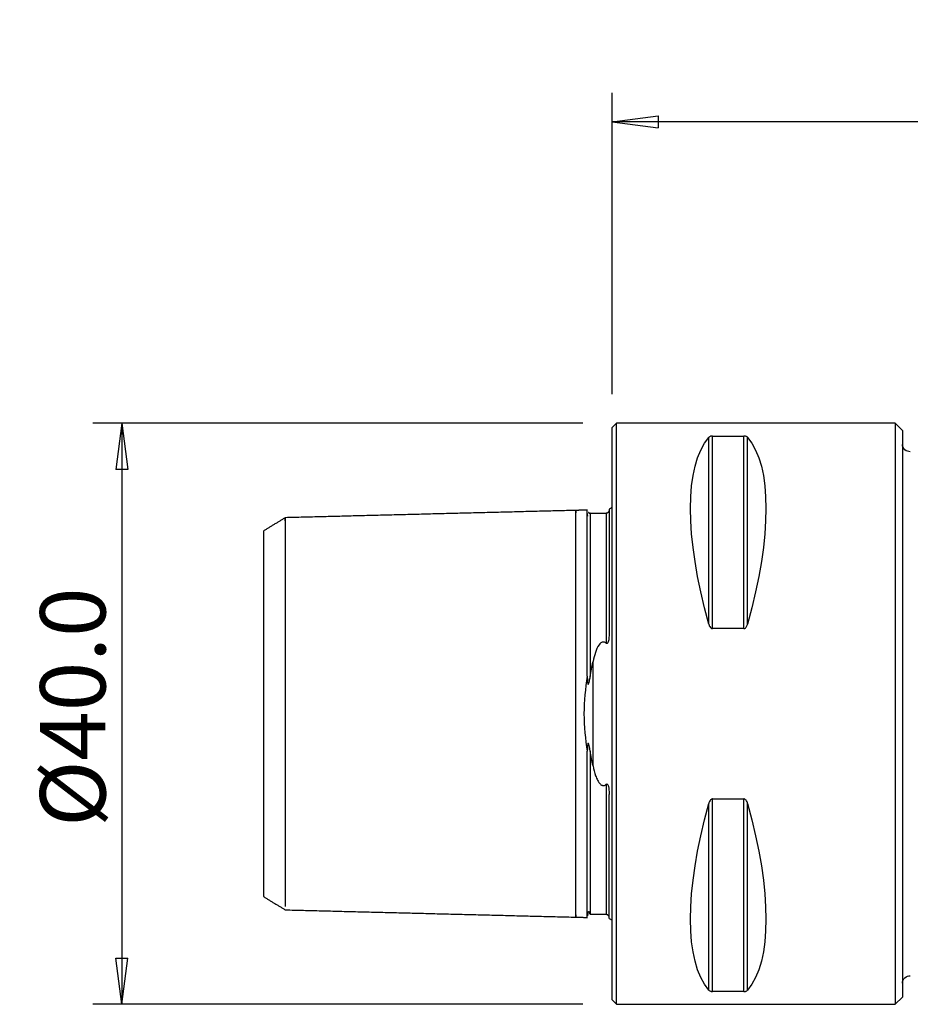
# Model space of a CAD drawing. Units: millimetres. Extents: x -41 to 79, y -37 to 48.
# Drawn here: x -41 to 21, y -20 to 48 of the extents above; entities that cross this region are included whole.
import ezdxf

# ---------------------------------------------------------------- set-up
doc = ezdxf.new("R2010")
doc.units = ezdxf.units.MM
doc.layers.get('0').update_dxf_attribs({"linetype": 'CONTINUOUS'})
for name, color, linetype in [('1', 4, 'CONTINUOUS'), ('2', 7, 'CONTINUOUS'), ('SK1', 4, 'CONTINUOUS'), ('SK2', 7, 'CONTINUOUS')]:
    doc.layers.add(name, color=color, linetype=linetype)
doc.styles.add('DEFAULT', font='simplex.shx')
doc.dimstyles.get("Standard").update_dxf_attribs({"dimtxt": 0.18, "dimasz": 0.18, "dimexe": 0.18, "dimexo": 0.0625, "dimgap": 0.09, "dimtad": 1, "dimzin": 0, "dimdsep": 52, "dimtxsty": 'Standard', "dimcen": 0.09, "dimadec": 0, "dimazin": 0, "dimtfac": 1, "dimtdec": 4, "dimtofl": 0, "dimtmove": 0, "dimatfit": 3, "dimfxl": 1, "dimtolj": 1, "dimtzin": 0, "dimarcsym": 0})

# ---------------------------------------------------------------- blocks, each defined once
blk = doc.blocks.new('DimnDraft3D1')
at = {"layer": '2'}
for p, q in [((0, 22), (0, 42.75)), ((60, 23), (60, 42.75)), ((0, 40.75), (3.174998, 41.167997)), ((60, 40.75), (0, 40.75)), ((0, 40.75), (3.175002, 40.332003)), ((3.174998, 41.167997), (3.175002, 40.332003)), ((60, 40.75), (56.824998, 41.167997)), ((56.825002, 40.332003), (56.824998, 41.167997)), ((60, 40.75), (56.825002, 40.332003))]:
    blk.add_line(p, q, dxfattribs=at)
at = {"layer": '2', "insert": (25.215789, 41.875), "char_height": 4.5, "attachment_point": 7, "line_spacing_factor": 1.084337, "style": 'DEFAULT'}
blk.add_mtext('\\W01.000;\\fsimplex.shx,bigfont.shx;60.0\\P', dxfattribs=at)
blk = doc.blocks.new('_CLOSED')
at = {"lineweight": -2}
for p, q in [((-1, 0.166667), (0, 0)), ((-1, 0.166667), (-1, -0.166667)), ((0, 0), (-1, -0.166667)), ((0, 0), (-1, 0))]:
    blk.add_line(p, q, dxfattribs=at)
blk = doc.blocks.new('DimnDraft3D3')
at = {"layer": 'SK2'}
for p, q in [((-2, 20), (-35.75, 20)), ((-33.75, 20), (-34.167997, 16.824998)), ((-33.75, 20), (-33.75, -20)), ((-33.75, 20), (-33.332003, 16.825002)), ((-33.332003, 16.825002), (-34.167997, 16.824998)), ((-34.167997, -16.825002), (-33.332003, -16.824998)), ((-33.75, -20), (-34.167997, -16.825002)), ((-33.75, -20), (-33.332003, -16.824998)), ((-2, -20), (-35.75, -20))]:
    blk.add_line(p, q, dxfattribs=at)
at = {"layer": 'SK2', "insert": (-34.875, -7.787664), "char_height": 4.5, "attachment_point": 7, "rotation": 90, "line_spacing_factor": 1.084337, "style": 'DEFAULT'}
blk.add_mtext('\\W01.000;\\fsimplex.shx,bigfont.shx;%%c40.0\\P', dxfattribs=at)

msp = doc.modelspace()

# ---------------------------------------------------------------- linework, layer by layer
at = {"layer": '1'}
for p, q in [((0.3, 20), (0, 19.7)), ((0, -19.7), (0, 19.7)), ((19.5, 20), (0.3, 20)), ((0.3, -20), (0.3, 20)), ((20, 19.5), (19.5, 20)), ((19.5, 20), (19.5, -20)), ((6.663, 6.17), (6.663, 19.025)), ((6.923, 19.122), (9.077, 19.122)), ((6.923, 5.86), (6.923, 19.122)), ((9.077, 5.86), (9.077, 19.122)), ((9.337, 6.17), (9.337, 19.025)), ((20, 19.5), (20, -19.5)), ((9.077, 5.86), (6.923, 5.86)), ((6.923, -5.86), (9.077, -5.86)), ((6.923, -19.122), (6.923, -5.86)), ((9.077, -19.122), (9.077, -5.86)), ((6.663, -19.025), (6.663, -6.17)), ((9.337, -19.025), (9.337, -6.17)), ((9.077, -19.122), (6.923, -19.122)), ((19.5, -20), (20, -19.5)), ((0, -19.7), (0.3, -20)), ((0.3, -20), (19.5, -20))]:
    msp.add_line(p, q, dxfattribs=at)
at = {"layer": '1', "extrusion": (0, 0, -1)}
for centre, start, end in [((-20.5, 18.54), 265.56227, 0), ((-20.5, -18.54), 0, 94.43773)]:
    msp.add_arc(centre, 0.5, start, end, dxfattribs=at)
for centre, major_axis, start_param, end_param in [((16.949, 0), (9.367, -19.742), 2.045273, 2.988866), ((-0.949, 0), (9.367, 19.742), 0.152726, 1.09632), ((16.949, 0), (9.367, 19.742), -2.988866, -2.045273), ((-0.949, 0), (9.367, -19.742), -1.09632, -0.152726)]:
    msp.add_ellipse(centre, major_axis=major_axis, ratio=0.341999, start_param=start_param, end_param=end_param, dxfattribs=at)
at = {"layer": '1'}
for points, knots in [([(6.923, 19.122), (6.922, 19.122), (6.921, 19.122), (6.904, 19.122), (6.887, 19.121), (6.852, 19.117), (6.834, 19.114), (6.792, 19.104), (6.77, 19.096), (6.717, 19.072), (6.692, 19.054), (6.67, 19.032), (6.667, 19.028), (6.663, 19.025)], [0, 0, 0, 0, 0.00747, 0.00747, 0.116974, 0.116974, 0.258726, 0.258726, 0.483358, 0.483358, 0.914372, 0.914372, 1, 1, 1, 1]), ([(9.337, 19.025), (9.327, 19.036), (9.315, 19.048), (9.281, 19.072), (9.257, 19.086), (9.211, 19.103), (9.194, 19.108), (9.159, 19.115), (9.141, 19.118), (9.107, 19.122), (9.092, 19.122), (9.077, 19.122)], [0, 0, 0, 0, 0.267372, 0.267372, 0.600856, 0.600856, 0.762575, 0.762575, 0.898038, 0.898038, 1, 1, 1, 1]), ([(6.663, 6.17), (6.673, 6.134), (6.685, 6.098), (6.719, 6.02), (6.743, 5.978), (6.789, 5.924), (6.806, 5.907), (6.841, 5.882), (6.859, 5.873), (6.893, 5.862), (6.908, 5.86), (6.923, 5.86)], [0, 0, 0, 0, 0.267372, 0.267372, 0.600856, 0.600856, 0.762575, 0.762575, 0.898038, 0.898038, 1, 1, 1, 1]), ([(9.077, 5.86), (9.078, 5.86), (9.079, 5.86), (9.096, 5.86), (9.113, 5.863), (9.148, 5.876), (9.166, 5.886), (9.208, 5.919), (9.23, 5.944), (9.283, 6.02), (9.308, 6.077), (9.33, 6.147), (9.333, 6.158), (9.337, 6.17)], [0, 0, 0, 0, 0.00747, 0.00747, 0.116974, 0.116974, 0.258726, 0.258726, 0.483358, 0.483358, 0.914372, 0.914372, 1, 1, 1, 1]), ([(6.923, -5.86), (6.922, -5.86), (6.921, -5.86), (6.904, -5.86), (6.887, -5.863), (6.852, -5.876), (6.834, -5.886), (6.792, -5.919), (6.77, -5.944), (6.717, -6.02), (6.692, -6.077), (6.67, -6.147), (6.667, -6.158), (6.663, -6.17)], [0, 0, 0, 0, 0.00747, 0.00747, 0.116974, 0.116974, 0.258726, 0.258726, 0.483358, 0.483358, 0.914372, 0.914372, 1, 1, 1, 1]), ([(9.337, -6.17), (9.327, -6.134), (9.315, -6.098), (9.281, -6.02), (9.257, -5.978), (9.211, -5.924), (9.194, -5.907), (9.159, -5.882), (9.141, -5.873), (9.107, -5.862), (9.092, -5.86), (9.077, -5.86)], [0, 0, 0, 0, 0.267372, 0.267372, 0.600856, 0.600856, 0.762575, 0.762575, 0.898038, 0.898038, 1, 1, 1, 1]), ([(6.663, -19.025), (6.673, -19.036), (6.685, -19.048), (6.719, -19.072), (6.743, -19.086), (6.789, -19.103), (6.806, -19.108), (6.841, -19.115), (6.859, -19.118), (6.893, -19.122), (6.908, -19.122), (6.923, -19.122)], [0, 0, 0, 0, 0.267372, 0.267372, 0.600856, 0.600856, 0.762575, 0.762575, 0.898038, 0.898038, 1, 1, 1, 1]), ([(9.077, -19.122), (9.078, -19.122), (9.079, -19.122), (9.096, -19.122), (9.113, -19.121), (9.148, -19.117), (9.166, -19.114), (9.208, -19.104), (9.23, -19.096), (9.283, -19.072), (9.308, -19.054), (9.33, -19.032), (9.333, -19.028), (9.337, -19.025)], [0, 0, 0, 0, 0.00747, 0.00747, 0.116974, 0.116974, 0.258726, 0.258726, 0.483358, 0.483358, 0.914372, 0.914372, 1, 1, 1, 1])]:
    msp.add_open_spline(points, degree=3, knots=knots, dxfattribs=at)
at = {"layer": 'SK1'}
for p, q in [((-0.2, 14.083), (-0.2, 5.547)), ((-1.307, -3.589), (-1.307, 3.589)), ((-0.2, -14.083), (-0.2, -5.547))]:
    msp.add_line(p, q, dxfattribs=at)
at = {"layer": 'SK1', "extrusion": (0, 0, -1)}
for centre, start, end in [((0.6, 15), 233.1301, 246.42182), ((0.6, -15), 113.57818, 126.8699)]:
    msp.add_arc(centre, 1, start, end, dxfattribs=at)
at = {"layer": 'SK1'}
for points, degree in [([(-2.5, 14), (-12.5, 13.749), (-22.5, 13.498)], 2), ([(-1.695, 14.02), (-2.098, 14.01), (-2.5, 14)], 2), ([(-0.4, 13.787), (-0.95, 13.787), (-1.5, 13.787)], 2), ([(-22.5, 13.498), (-23.25, 13.039), (-24, 12.58)], 2), ([(-1.5, 2.555), (-1.441, 2.907), (-1.375, 3.252), (-1.307, 3.589)], 3), ([(-1.307, -3.589), (-1.375, -3.252), (-1.441, -2.907), (-1.5, -2.555)], 3), ([(-24, -12.579), (-23.25, -13.038), (-22.5, -13.496)], 2), ([(-22.5, -13.498), (-12.5, -13.749), (-2.5, -14)], 2), ([(-2.5, -14), (-2.098, -14.01), (-1.695, -14.02)], 2), ([(-1.504, -13.82), (-1.5, -13.825)], 1), ([(-1.5, -13.787), (-0.95, -13.787), (-0.4, -13.787)], 2)]:
    msp.add_open_spline(points, degree=degree, dxfattribs=at)
for points, knots in [([(-2.5, -13.83), (-2.5, -13.844), (-2.5, -13.886), (-2.5, -13.943), (-2.5, -13.989), (-2.5, -14.006), (-2.5, -13.989), (-2.5, -13.933), (-2.5, -13.834), (-2.5, -13.687), (-2.5, -13.489), (-2.5, -13.238), (-2.5, -12.932), (-2.5, -12.57), (-2.5, -12.156), (-2.5, -11.69), (-2.5, -11.176), (-2.5, -10.62), (-2.5, -10.027), (-2.5, -9.405), (-2.5, -8.76), (-2.5, -8.101), (-2.5, -7.435), (-2.5, -6.77), (-2.5, -6.115), (-2.5, -5.475), (-2.5, -4.857), (-2.5, -4.266), (-2.5, -3.706), (-2.5, -3.179), (-2.5, -2.686), (-2.5, -2.227), (-2.5, -1.8), (-2.5, -1.402), (-2.5, -1.028), (-2.5, -0.674), (-2.5, -0.334), (-2.5, 0), (-2.5, 0.334), (-2.5, 0.674), (-2.5, 1.028), (-2.5, 1.402), (-2.5, 1.8), (-2.5, 2.227), (-2.5, 2.686), (-2.5, 3.179), (-2.5, 3.706), (-2.5, 4.266), (-2.5, 4.857), (-2.5, 5.475), (-2.5, 6.115), (-2.5, 6.77), (-2.5, 7.435), (-2.5, 8.101), (-2.5, 8.76), (-2.5, 9.405), (-2.5, 10.027), (-2.5, 10.62), (-2.5, 11.176), (-2.5, 11.69), (-2.5, 12.156), (-2.5, 12.57), (-2.5, 12.932), (-2.5, 13.238), (-2.5, 13.489), (-2.5, 13.687), (-2.5, 13.834), (-2.5, 13.933), (-2.5, 13.989), (-2.5, 14.006), (-2.5, 13.989), (-2.5, 13.943), (-2.5, 13.886), (-2.5, 13.844), (-2.5, 13.83)], [0, 0, 0, 0, 0.006931, 0.021019, 0.035106, 0.049194, 0.063282, 0.07737, 0.091457, 0.105545, 0.119633, 0.13372, 0.147808, 0.161896, 0.175983, 0.190071, 0.204159, 0.218246, 0.232334, 0.246422, 0.260509, 0.274597, 0.288685, 0.302772, 0.31686, 0.330948, 0.345035, 0.359123, 0.373211, 0.387299, 0.401386, 0.415474, 0.429562, 0.443649, 0.457737, 0.471825, 0.485912, 0.5, 0.514088, 0.528175, 0.542263, 0.556351, 0.570438, 0.584526, 0.598614, 0.612701, 0.626789, 0.640877, 0.654965, 0.669052, 0.68314, 0.697228, 0.711315, 0.725403, 0.739491, 0.753578, 0.767666, 0.781754, 0.795841, 0.809929, 0.824017, 0.838104, 0.852192, 0.86628, 0.880367, 0.894455, 0.908543, 0.92263, 0.936718, 0.950806, 0.964894, 0.978981, 0.993069, 1, 1, 1, 1]), ([(-1.7, 2.581), (-1.7, 2.81), (-1.7, 3.036), (-1.7, 3.616), (-1.7, 3.966), (-1.7, 4.991), (-1.7, 5.645), (-1.7, 6.573), (-1.7, 6.874), (-1.7, 7.458), (-1.7, 7.743), (-1.7, 8.294), (-1.7, 8.562), (-1.7, 9.339), (-1.7, 9.825), (-1.7, 10.5), (-1.7, 10.716), (-1.7, 11.337), (-1.7, 11.716), (-1.7, 12.225), (-1.7, 12.386), (-1.7, 12.686), (-1.7, 12.826), (-1.7, 13.216), (-1.7, 13.434), (-1.7, 13.689), (-1.7, 13.762), (-1.7, 13.943), (-1.7, 14.013), (-1.7, 14.02), (-1.7, 14.02), (-1.7, 14.02)], [0, 0, 0, 0, 0.0333, 0.0333, 0.08663, 0.08663, 0.193745, 0.193745, 0.247042, 0.247042, 0.300333, 0.300333, 0.353619, 0.353619, 0.460448, 0.460448, 0.513731, 0.513731, 0.620536, 0.620536, 0.673818, 0.673818, 0.727102, 0.727102, 0.833958, 0.833958, 0.887249, 0.887249, 0.994263, 0.994263, 1, 1, 1, 1]), ([(-1.66, 13.6), (-1.66, 13.601), (-1.661, 13.601), (-1.669, 13.617), (-1.673, 13.629), (-1.691, 13.687), (-1.694, 13.723), (-1.699, 13.778), (-1.7, 13.796), (-1.7, 13.814)], [0, 0, 0, 0, 0.006533, 0.006533, 0.144202, 0.144202, 0.692112, 0.692112, 1, 1, 1, 1]), ([(-1.503, 13.824), (-1.506, 13.824), (-1.514, 13.822), (-1.525, 13.814), (-1.536, 13.803), (-1.548, 13.798), (-1.554, 13.796), (-1.558, 13.797), (-1.559, 13.797), (-1.56, 13.797), (-1.56, 13.797), (-1.56, 13.798), (-1.561, 13.798), (-1.562, 13.798), (-1.567, 13.8), (-1.569, 13.803), (-1.58, 13.813), (-1.588, 13.829), (-1.602, 13.851), (-1.612, 13.862), (-1.619, 13.859), (-1.621, 13.855)], [0, 0, 0, 0, 0.10442, 0.226549, 0.321566, 0.364388, 0.37413, 0.375269, 0.375667, 0.375833, 0.375983, 0.376127, 0.376274, 0.376608, 0.37759, 0.387359, 0.407639, 0.482594, 0.624749, 0.829643, 1, 1, 1, 1]), ([(-1.5, 13.825), (-1.5, 13.823), (-1.5, 13.811), (-1.5, 13.759), (-1.5, 13.661), (-1.5, 13.515), (-1.5, 13.319), (-1.5, 13.07), (-1.5, 12.766), (-1.5, 12.407), (-1.5, 11.995), (-1.5, 11.532), (-1.5, 11.022), (-1.5, 10.47), (-1.5, 9.881), (-1.5, 9.263), (-1.5, 8.623), (-1.5, 7.969), (-1.5, 7.308), (-1.5, 6.65), (-1.5, 6.001), (-1.5, 5.368), (-1.5, 4.757), (-1.5, 4.174), (-1.5, 3.621), (-1.5, 3.103), (-1.5, 2.756), (-1.5, 2.578), (-1.5, 2.555)], [0, 0, 0, 0, 0.032391, 0.072458, 0.112525, 0.152592, 0.192659, 0.232726, 0.272793, 0.31286, 0.352927, 0.392994, 0.433061, 0.473128, 0.513195, 0.553262, 0.59333, 0.633397, 0.673464, 0.713531, 0.753598, 0.793665, 0.833732, 0.873799, 0.913866, 0.953933, 0.994, 1, 1, 1, 1]), ([(-0.4, 13.821), (-0.394, 13.821), (-0.387, 13.821), (-0.375, 13.823), (-0.368, 13.824), (-0.357, 13.826), (-0.352, 13.827), (-0.341, 13.83), (-0.336, 13.832), (-0.325, 13.836), (-0.319, 13.838), (-0.304, 13.845), (-0.297, 13.849), (-0.27, 13.866), (-0.258, 13.877), (-0.208, 13.928), (-0.202, 13.956), (-0.2, 13.979), (-0.2, 13.979), (-0.2, 13.98)], [0, 0, 0, 0, 0.032261, 0.032261, 0.057214, 0.057214, 0.077109, 0.077109, 0.097001, 0.097001, 0.124627, 0.124627, 0.174344, 0.174344, 0.331771, 0.331771, 0.989589, 0.989589, 1, 1, 1, 1]), ([(-0.4, 13.797), (-0.4, 13.785), (-0.4, 13.75), (-0.4, 13.661), (-0.4, 13.515), (-0.4, 13.319), (-0.4, 13.07), (-0.4, 12.766), (-0.4, 12.407), (-0.4, 11.995), (-0.4, 11.532), (-0.4, 11.022), (-0.4, 10.47), (-0.4, 9.881), (-0.4, 9.263), (-0.4, 8.623), (-0.4, 7.969), (-0.4, 7.308), (-0.4, 6.65), (-0.4, 6.001), (-0.4, 5.4), (-0.4, 5.022), (-0.4, 4.852)], [0, 0, 0, 0, 0.037349, 0.088422, 0.139496, 0.190569, 0.241642, 0.292716, 0.343789, 0.394862, 0.445935, 0.497009, 0.548082, 0.599155, 0.650229, 0.701302, 0.752375, 0.803448, 0.854522, 0.905595, 0.956668, 1, 1, 1, 1]), ([(-22.5, 13.276), (-22.5, 13.28), (-22.5, 13.316), (-22.5, 13.376), (-22.5, 13.443), (-22.5, 13.487), (-22.5, 13.503), (-22.5, 13.487), (-22.5, 13.433), (-22.5, 13.337), (-22.5, 13.196), (-22.5, 13.005), (-22.5, 12.763), (-22.5, 12.467), (-22.5, 12.119), (-22.5, 11.719), (-22.5, 11.27), (-22.5, 10.775), (-22.5, 10.239), (-22.5, 9.667), (-22.5, 9.067), (-22.5, 8.446), (-22.5, 7.81), (-22.5, 7.168), (-22.5, 6.527), (-22.5, 5.895), (-22.5, 5.278), (-22.5, 4.683), (-22.5, 4.113), (-22.5, 3.573), (-22.5, 3.065), (-22.5, 2.59), (-22.5, 2.147), (-22.5, 1.735), (-22.5, 1.352), (-22.5, 0.992), (-22.5, 0.65), (-22.5, 0.322), (-22.5, 0), (-22.5, -0.322), (-22.5, -0.65), (-22.5, -0.992), (-22.5, -1.352), (-22.5, -1.735), (-22.5, -2.147), (-22.5, -2.59), (-22.5, -3.065), (-22.5, -3.573), (-22.5, -4.113), (-22.5, -4.683), (-22.5, -5.278), (-22.5, -5.895), (-22.5, -6.527), (-22.5, -7.168), (-22.5, -7.81), (-22.5, -8.446), (-22.5, -9.067), (-22.5, -9.667), (-22.5, -10.239), (-22.5, -10.775), (-22.5, -11.27), (-22.5, -11.719), (-22.5, -12.119), (-22.5, -12.467), (-22.5, -12.763), (-22.5, -13.005), (-22.5, -13.167), (-22.5, -13.245), (-22.5, -13.271)], [0, 0, 0, 0, 0.002127, 0.017588, 0.033048, 0.048509, 0.06397, 0.079431, 0.094891, 0.110352, 0.125813, 0.141274, 0.156734, 0.172195, 0.187656, 0.203117, 0.218578, 0.234038, 0.249499, 0.26496, 0.280421, 0.295881, 0.311342, 0.326803, 0.342264, 0.357724, 0.373185, 0.388646, 0.404107, 0.419567, 0.435028, 0.450489, 0.46595, 0.48141, 0.496871, 0.512332, 0.527793, 0.543253, 0.558714, 0.574175, 0.589636, 0.605096, 0.620557, 0.636018, 0.651479, 0.666939, 0.6824, 0.697861, 0.713322, 0.728783, 0.744243, 0.759704, 0.775165, 0.790626, 0.806086, 0.821547, 0.837008, 0.852469, 0.867929, 0.88339, 0.898851, 0.914312, 0.929772, 0.945233, 0.960694, 0.976155, 0.991615, 1, 1, 1, 1]), ([(-24, 12.581), (-24, 12.575), (-24, 12.505), (-24, 12.127), (-24, 11.607), (-24, 10.231), (-24, 9.335), (-24, 7.255), (-24, 6.034), (-24, 3.291), (-24, 1.738), (-24, -0.766), (-24, -1.582), (-24, -3.141), (-24, -3.873), (-24, -5.962), (-24, -7.168), (-24, -9.297), (-24, -10.177), (-24, -11.589), (-24, -12.107), (-24, -12.498), (-24, -12.572), (-24, -12.579)], [0, 0, 0, 0, 0.050143, 0.050143, 0.1625, 0.1625, 0.274857, 0.274857, 0.387214, 0.387214, 0.499571, 0.499571, 0.555749, 0.555749, 0.611928, 0.611928, 0.724285, 0.724285, 0.836642, 0.836642, 0.948999, 0.948999, 1, 1, 1, 1]), ([(-0.2, 5.547), (-0.2, 5.424), (-0.204, 5.3), (-0.224, 5.121), (-0.232, 5.068), (-0.253, 4.978), (-0.263, 4.942), (-0.286, 4.889), (-0.296, 4.872), (-0.313, 4.852), (-0.318, 4.847), (-0.329, 4.839), (-0.335, 4.836), (-0.346, 4.832), (-0.352, 4.832), (-0.362, 4.832), (-0.367, 4.833), (-0.379, 4.837), (-0.387, 4.841), (-0.395, 4.848), (-0.398, 4.85), (-0.4, 4.852)], [0, 0, 0, 0, 0.469786, 0.469786, 0.668419, 0.668419, 0.804693, 0.804693, 0.873185, 0.873185, 0.896859, 0.896859, 0.920924, 0.920924, 0.939434, 0.939434, 0.957836, 0.957836, 0.988578, 0.988578, 1, 1, 1, 1]), ([(-0.4, 4.852), (-0.421, 4.871), (-0.444, 4.889), (-0.494, 4.918), (-0.523, 4.93), (-0.574, 4.941), (-0.597, 4.943), (-0.641, 4.939), (-0.663, 4.934), (-0.714, 4.915), (-0.742, 4.898), (-0.815, 4.844), (-0.854, 4.799), (-1.007, 4.594), (-1.079, 4.41), (-1.211, 4.019), (-1.263, 3.806), (-1.307, 3.589)], [0, 0, 0, 0, 0.045354, 0.045354, 0.091452, 0.091452, 0.124365, 0.124365, 0.157187, 0.157187, 0.206992, 0.206992, 0.302637, 0.302637, 0.633583, 0.633583, 1, 1, 1, 1]), ([(-1.7, 2.581), (-1.831, 1.76), (-1.928, 0.882), (-1.929, -0.874), (-1.832, -1.753), (-1.7, -2.581)], [0, 0, 0, 0, 0.5, 0.5, 1, 1, 1, 1]), ([(-1.7, 2.581), (-1.7, 2.457), (-1.697, 2.333), (-1.683, 2.175), (-1.679, 2.142), (-1.67, 2.093), (-1.666, 2.076), (-1.659, 2.055), (-1.656, 2.05), (-1.652, 2.043), (-1.65, 2.041), (-1.647, 2.038), (-1.645, 2.036), (-1.642, 2.035), (-1.64, 2.035), (-1.637, 2.035), (-1.635, 2.035), (-1.63, 2.038), (-1.627, 2.041), (-1.618, 2.053), (-1.612, 2.064), (-1.585, 2.13), (-1.571, 2.191), (-1.535, 2.351), (-1.517, 2.453), (-1.5, 2.555)], [0, 0, 0, 0, 0.323684, 0.323684, 0.409736, 0.409736, 0.452929, 0.452929, 0.468145, 0.468145, 0.475617, 0.475617, 0.48187, 0.48187, 0.488176, 0.488176, 0.49526, 0.49526, 0.507216, 0.507216, 0.544451, 0.544451, 0.715772, 0.715772, 1, 1, 1, 1]), ([(-1.5, -2.555), (-1.521, -2.43), (-1.543, -2.305), (-1.581, -2.157), (-1.588, -2.129), (-1.601, -2.093), (-1.604, -2.084), (-1.611, -2.068), (-1.614, -2.062), (-1.621, -2.049), (-1.625, -2.043), (-1.631, -2.037), (-1.634, -2.036), (-1.637, -2.035), (-1.639, -2.034), (-1.642, -2.035), (-1.644, -2.036), (-1.647, -2.038), (-1.649, -2.04), (-1.653, -2.045), (-1.655, -2.049), (-1.663, -2.066), (-1.667, -2.08), (-1.684, -2.158), (-1.688, -2.224), (-1.698, -2.387), (-1.7, -2.484), (-1.7, -2.581)], [0, 0, 0, 0, 0.34389, 0.34389, 0.424881, 0.424881, 0.452193, 0.452193, 0.473747, 0.473747, 0.495564, 0.495564, 0.504203, 0.504203, 0.510237, 0.510237, 0.516312, 0.516312, 0.523455, 0.523455, 0.535565, 0.535565, 0.573004, 0.573004, 0.744008, 0.744008, 1, 1, 1, 1]), ([(-1.7, -14.02), (-1.7, -14.02), (-1.7, -13.998), (-1.7, -13.913), (-1.7, -13.841), (-1.7, -13.654), (-1.7, -13.538), (-1.7, -13.266), (-1.7, -13.11), (-1.7, -12.76), (-1.7, -12.566), (-1.7, -12.143), (-1.7, -11.914), (-1.7, -11.423), (-1.7, -11.161), (-1.7, -10.605), (-1.7, -10.31), (-1.7, -9.69), (-1.7, -9.365), (-1.7, -8.684), (-1.7, -8.328), (-1.7, -7.587), (-1.7, -7.202), (-1.7, -6.402), (-1.7, -5.986), (-1.7, -5.128), (-1.7, -4.683), (-1.7, -3.766), (-1.7, -3.293), (-1.7, -2.731), (-1.7, -2.656), (-1.7, -2.581)], [0, 0, 0, 0, 0.060946, 0.060946, 0.132351, 0.132351, 0.203733, 0.203733, 0.275102, 0.275102, 0.346462, 0.346462, 0.417819, 0.417819, 0.489174, 0.489174, 0.560531, 0.560531, 0.631892, 0.631892, 0.70326, 0.70326, 0.774642, 0.774642, 0.846046, 0.846046, 0.91749, 0.91749, 0.98901, 0.98901, 1, 1, 1, 1]), ([(-1.5, -2.555), (-1.5, -2.578), (-1.5, -2.756), (-1.5, -3.103), (-1.5, -3.621), (-1.5, -4.174), (-1.5, -4.757), (-1.5, -5.368), (-1.5, -6.001), (-1.5, -6.65), (-1.5, -7.308), (-1.5, -7.969), (-1.5, -8.623), (-1.5, -9.263), (-1.5, -9.881), (-1.5, -10.47), (-1.5, -11.022), (-1.5, -11.532), (-1.5, -11.995), (-1.5, -12.407), (-1.5, -12.766), (-1.5, -13.07), (-1.5, -13.319), (-1.5, -13.515), (-1.5, -13.661), (-1.5, -13.759), (-1.5, -13.811), (-1.5, -13.823), (-1.5, -13.825)], [0, 0, 0, 0, 0.006, 0.046067, 0.086134, 0.126201, 0.166268, 0.206335, 0.246402, 0.286469, 0.326536, 0.366603, 0.406669, 0.446736, 0.486803, 0.52687, 0.566937, 0.607004, 0.647071, 0.687138, 0.727205, 0.767272, 0.807339, 0.847406, 0.887473, 0.92754, 0.967607, 1, 1, 1, 1]), ([(-1.307, -3.589), (-1.26, -3.823), (-1.203, -4.052), (-1.088, -4.376), (-1.047, -4.478), (-0.946, -4.674), (-0.888, -4.772), (-0.779, -4.872), (-0.752, -4.893), (-0.699, -4.921), (-0.675, -4.931), (-0.628, -4.941), (-0.605, -4.943), (-0.561, -4.939), (-0.539, -4.934), (-0.489, -4.916), (-0.461, -4.9), (-0.423, -4.872), (-0.411, -4.863), (-0.4, -4.852)], [0, 0, 0, 0, 0.394876, 0.394876, 0.580237, 0.580237, 0.768025, 0.768025, 0.821318, 0.821318, 0.860636, 0.860636, 0.893545, 0.893545, 0.926376, 0.926376, 0.975584, 0.975584, 1, 1, 1, 1]), ([(-0.4, -4.852), (-0.394, -4.847), (-0.387, -4.842), (-0.375, -4.835), (-0.369, -4.833), (-0.357, -4.831), (-0.352, -4.832), (-0.341, -4.833), (-0.336, -4.835), (-0.325, -4.841), (-0.319, -4.846), (-0.305, -4.861), (-0.297, -4.872), (-0.27, -4.919), (-0.258, -4.959), (-0.208, -5.16), (-0.203, -5.325), (-0.2, -5.506), (-0.2, -5.526), (-0.2, -5.547)], [0, 0, 0, 0, 0.030144, 0.030144, 0.053448, 0.053448, 0.07201, 0.07201, 0.09057, 0.09057, 0.116306, 0.116306, 0.162593, 0.162593, 0.30907, 0.30907, 0.921118, 0.921118, 1, 1, 1, 1]), ([(-0.4, -4.852), (-0.4, -5.022), (-0.4, -5.4), (-0.4, -6.001), (-0.4, -6.65), (-0.4, -7.308), (-0.4, -7.969), (-0.4, -8.623), (-0.4, -9.263), (-0.4, -9.881), (-0.4, -10.47), (-0.4, -11.022), (-0.4, -11.532), (-0.4, -11.995), (-0.4, -12.407), (-0.4, -12.766), (-0.4, -13.07), (-0.4, -13.319), (-0.4, -13.515), (-0.4, -13.661), (-0.4, -13.75), (-0.4, -13.785), (-0.4, -13.797)], [0, 0, 0, 0, 0.043332, 0.094405, 0.145479, 0.196552, 0.247625, 0.298699, 0.349772, 0.400845, 0.451918, 0.502992, 0.554065, 0.605138, 0.656212, 0.707285, 0.758358, 0.809432, 0.860505, 0.911578, 0.962652, 1, 1, 1, 1]), ([(-1.669, -13.916), (-1.669, -13.916), (-1.667, -13.917), (-1.665, -13.91), (-1.66, -13.876), (-1.655, -13.832), (-1.649, -13.782), (-1.643, -13.731), (-1.636, -13.683), (-1.628, -13.646), (-1.621, -13.622), (-1.615, -13.61), (-1.611, -13.606), (-1.61, -13.604), (-1.609, -13.604), (-1.608, -13.603), (-1.608, -13.603), (-1.607, -13.602), (-1.607, -13.602), (-1.605, -13.602), (-1.602, -13.601), (-1.595, -13.604), (-1.588, -13.614), (-1.573, -13.644), (-1.557, -13.696), (-1.537, -13.76), (-1.526, -13.792), (-1.52, -13.804)], [0, 0, 0, 0, 0.000571, 0.14261, 0.258239, 0.351655, 0.426383, 0.497853, 0.548997, 0.583103, 0.602619, 0.60753, 0.6089, 0.609352, 0.609533, 0.609693, 0.609845, 0.61, 0.610172, 0.610369, 0.61149, 0.615621, 0.631607, 0.657526, 0.73747, 0.852683, 1, 1, 1, 1]), ([(-0.213, -13.935), (-0.215, -13.932), (-0.216, -13.929), (-0.224, -13.915), (-0.232, -13.904), (-0.253, -13.881), (-0.263, -13.872), (-0.287, -13.855), (-0.296, -13.849), (-0.313, -13.841), (-0.318, -13.838), (-0.329, -13.834), (-0.335, -13.832), (-0.348, -13.828), (-0.354, -13.826), (-0.366, -13.824), (-0.372, -13.823), (-0.386, -13.821), (-0.393, -13.821), (-0.4, -13.821)], [0, 0, 0, 0, 0.102993, 0.102993, 0.438224, 0.438224, 0.669937, 0.669937, 0.786436, 0.786436, 0.826356, 0.826356, 0.866941, 0.866941, 0.904144, 0.904144, 0.942961, 0.942961, 1, 1, 1, 1])]:
    msp.add_open_spline(points, degree=3, knots=knots, dxfattribs=at)

# ---------------------------------------------------------------- dimensions: what is measured, and where the dimension line sits
at = {"layer": '2', "lineweight": -3}
dim = msp.add_linear_dim(base=(0, 40.75), p1=(60, 23), p2=(0, 22), dimstyle='Standard', override={"dimtxt": 4.5, "dimasz": 3.175, "dimexe": 2, "dimexo": 2, "dimgap": 2.25, "dimtad": 1, "dimtih": 0, "dimdec": 2, "dimzin": 8, "dimpost": '<>', "dimtxsty": 'DEFAULT', "dimblk1": 'CLOSED', "dimblk2": 'CLOSED', "dimsah": 1, "dimclrd": 2, "dimclre": 2, "dimclrt": 7, "dimtdec": 2, "dimtofl": 1, "dimtmove": 0}, dxfattribs=at)
dim.commit()
dim.dimension.update_dxf_attribs({"geometry": 'DimnDraft3D1', "text_midpoint": (23.697, 40.75)})
at = {"layer": 'SK2', "lineweight": -3}
dim = msp.add_linear_dim(base=(-33.75, -20), p1=(-2, 20), p2=(-2, -20), angle=90, dimstyle='Standard', override={"dimtxt": 4.5, "dimasz": 3.175, "dimexe": 2, "dimexo": 2, "dimgap": 2.25, "dimtad": 1, "dimtih": 0, "dimtoh": 0, "dimdec": 2, "dimzin": 8, "dimpost": '<>', "dimtxsty": 'DEFAULT', "dimblk1": 'CLOSED', "dimblk2": 'CLOSED', "dimsah": 1, "dimclrd": 2, "dimclre": 2, "dimclrt": 7, "dimtdec": 2, "dimtofl": 1, "dimtmove": 0}, dxfattribs=at)
dim.commit()
dim.dimension.update_dxf_attribs({"geometry": 'DimnDraft3D3', "text_midpoint": (-33.75, -9.306)})

doc.saveas('drawing.dxf')
